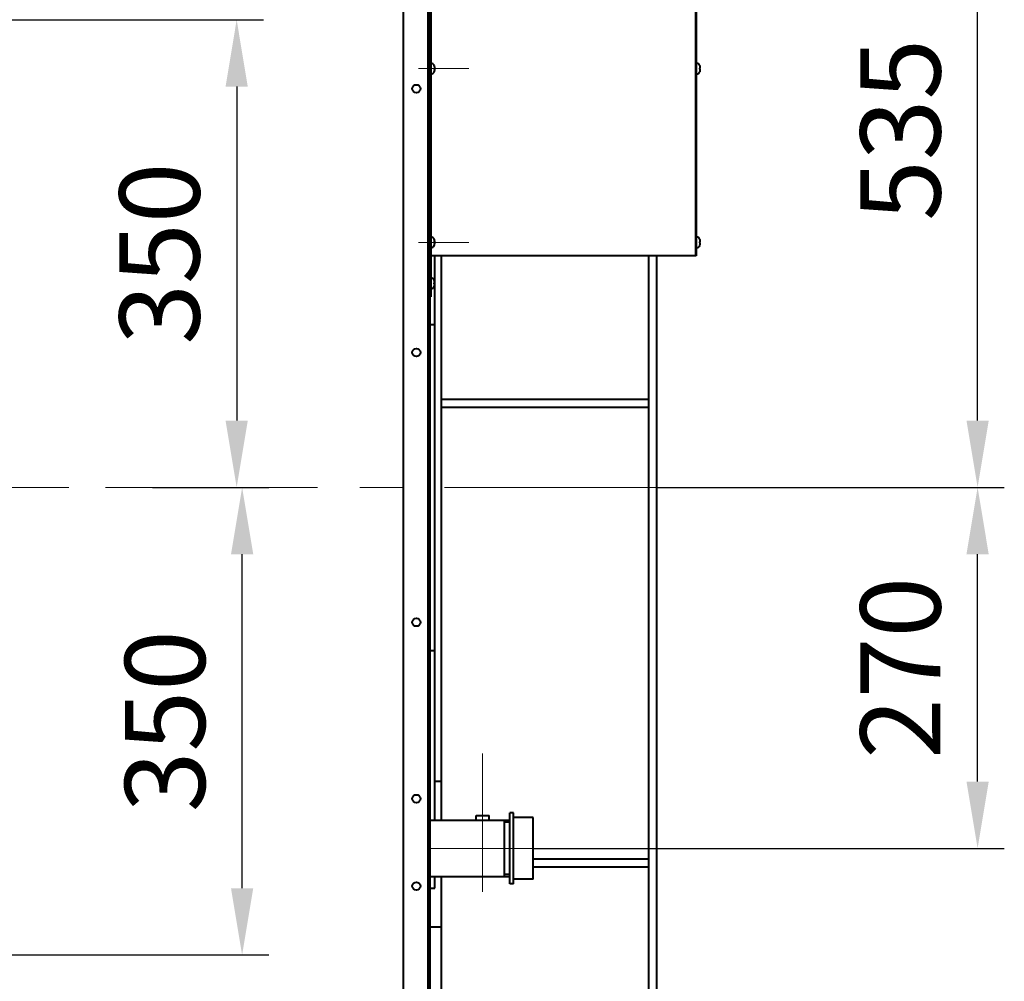
# Model space of a CAD drawing. Units: millimetres. Extents: x -17218 to -5338, y -4778 to 3622.
# Drawn here: x -13247 to -12509, y -2167 to -1447 of the extents above; entities that cross this region are included whole.
import ezdxf

# ---------------------------------------------------------------- set-up
doc = ezdxf.new("R2010")
doc.units = ezdxf.units.MM
doc.linetypes.add('CENTER', pattern=[50.8, 31.75, -6.35, 6.35, -6.35])
for name, color, linetype, lineweight in [('котел', 150, 'Continuous', 40), ('оси', 253, 'CENTER', 13), ('размеры', 253, 'Continuous', 13)]:
    doc.layers.add(name, color=color, linetype=linetype, lineweight=lineweight)
doc.styles.add('энтророс', font='geniso.shx', dxfattribs={"height": 60})
doc.dimstyles.new('20', dxfattribs={"dimtxt": 60, "dimasz": 50, "dimexe": 20, "dimexo": 0.625, "dimgap": 20, "dimtad": 1, "dimdec": 0, "dimtxsty": 'энтророс', "dimcen": 2.5, "dimadec": 0, "dimazin": 0, "dimtfac": 1, "dimtdec": 0, "dimtmove": 0, "dimatfit": 3, "dimfxl": 1, "dimtfill": 1, "dimarcsym": 0})

# ---------------------------------------------------------------- blocks, each defined once
blk = doc.blocks.new('*D64')
at = {"layer": 'Defpoints', "color": 0, "ltscale": 10, "transparency": 16777216}
for p in [(-13147.79, -1796.91), (-13080.06, -1796.91), (-13370.81, -2146.91)]:
    blk.add_point(p, dxfattribs=at)
at = {"layer": 'размеры', "color": 0, "lineweight": -2, "ltscale": 10, "transparency": 16777216}
for p, q in [((-13147.17, -1796.91), (-13060.06, -1796.91)), ((-13080.06, -2096.91), (-13080.06, -1846.91)), ((-13370.18, -2146.91), (-13060.06, -2146.91))]:
    blk.add_line(p, q, dxfattribs=at)
at = {"layer": 'размеры', "color": 0, "ltscale": 10, "transparency": 16777216}
for points in [[(-13088.39, -1846.91), (-13071.73, -1846.91), (-13080.06, -1796.91)], [(-13088.39, -2096.91), (-13071.73, -2096.91), (-13080.06, -2146.91)]]:
    blk.add_solid(points, dxfattribs=at)
at = {"layer": 'размеры', "color": 0, "ltscale": 10, "transparency": 16777216, "insert": (-13130.06, -1971.91), "char_height": 60, "attachment_point": 5, "rotation": 90, "style": 'энтророс', "bg_fill": 3, "box_fill_scale": 1.1, "bg_fill_color": 256, "bg_fill_true_color": 13158600, "bg_fill_transparency": 0}
blk.add_mtext('350', dxfattribs=at)
blk = doc.blocks.new('*D69')
at = {"layer": 'Defpoints', "color": 0, "ltscale": 10, "transparency": 16777216}
for p in [(-12769.66, -1796.91), (-12529.29, -1796.91), (-12862.16, -2067.1)]:
    blk.add_point(p, dxfattribs=at)
at = {"layer": 'размеры', "color": 0, "lineweight": -2, "ltscale": 10, "transparency": 16777216}
for p, q in [((-12769.04, -1796.91), (-12509.29, -1796.91)), ((-12529.29, -2017.1), (-12529.29, -1846.91)), ((-12861.54, -2067.1), (-12509.29, -2067.1))]:
    blk.add_line(p, q, dxfattribs=at)
at = {"layer": 'размеры', "color": 0, "ltscale": 10, "transparency": 16777216}
for points in [[(-12537.63, -1846.91), (-12520.96, -1846.91), (-12529.29, -1796.91)], [(-12537.63, -2017.1), (-12520.96, -2017.1), (-12529.29, -2067.1)]]:
    blk.add_solid(points, dxfattribs=at)
at = {"layer": 'размеры', "color": 0, "ltscale": 10, "transparency": 16777216, "insert": (-12579.3, -1932.01), "char_height": 60, "attachment_point": 5, "rotation": 90, "style": 'энтророс', "bg_fill": 3, "box_fill_scale": 1.1, "bg_fill_color": 256, "bg_fill_true_color": 13158600, "bg_fill_transparency": 0}
blk.add_mtext('270', dxfattribs=at)
blk = doc.blocks.new('*D27')
at = {"layer": 'Defpoints', "color": 0, "ltscale": 10, "transparency": 16777216}
for p in [(-12611.07, -1261.73), (-12529.29, -1261.73), (-12634.58, -1796.91)]:
    blk.add_point(p, dxfattribs=at)
at = {"layer": 'размеры', "color": 0, "lineweight": -2, "ltscale": 10, "transparency": 16777216}
for p, q in [((-12610.45, -1261.73), (-12509.29, -1261.73)), ((-12529.29, -1746.91), (-12529.29, -1311.73)), ((-12633.96, -1796.91), (-12509.29, -1796.91))]:
    blk.add_line(p, q, dxfattribs=at)
at = {"layer": 'размеры', "color": 0, "ltscale": 10, "transparency": 16777216}
for points in [[(-12537.63, -1311.73), (-12520.96, -1311.73), (-12529.29, -1261.73)], [(-12537.63, -1746.91), (-12520.96, -1746.91), (-12529.29, -1796.91)]]:
    blk.add_solid(points, dxfattribs=at)
at = {"layer": 'размеры', "color": 0, "ltscale": 10, "transparency": 16777216, "insert": (-12579.29, -1529.32), "char_height": 60, "attachment_point": 5, "rotation": 90, "style": 'энтророс', "bg_fill": 3, "box_fill_scale": 1.1, "bg_fill_color": 256, "bg_fill_true_color": 13158600, "bg_fill_transparency": 0}
blk.add_mtext('535', dxfattribs=at)
blk = doc.blocks.new('*D3')
at = {"layer": 'Defpoints', "color": 0, "ltscale": 10, "transparency": 16777216}
for p in [(-13920.89, -1446.91), (-13116.18, -1796.91), (-13084.15, -1796.91)]:
    blk.add_point(p, dxfattribs=at)
at = {"layer": 'размеры', "color": 0, "lineweight": -2, "ltscale": 10, "transparency": 16777216}
for p, q in [((-13920.26, -1446.91), (-13064.15, -1446.91)), ((-13084.15, -1496.91), (-13084.15, -1746.91)), ((-13115.56, -1796.91), (-13064.15, -1796.91))]:
    blk.add_line(p, q, dxfattribs=at)
at = {"layer": 'размеры', "color": 0, "ltscale": 10, "transparency": 16777216}
for points in [[(-13092.48, -1496.91), (-13075.82, -1496.91), (-13084.15, -1446.91)], [(-13092.48, -1746.91), (-13075.82, -1746.91), (-13084.15, -1796.91)]]:
    blk.add_solid(points, dxfattribs=at)
at = {"layer": 'размеры', "color": 0, "ltscale": 10, "transparency": 16777216, "insert": (-13134.15, -1621.91), "char_height": 60, "attachment_point": 5, "rotation": 90, "style": 'энтророс', "bg_fill": 3, "box_fill_scale": 1.1, "bg_fill_color": 256, "bg_fill_true_color": 13158600, "bg_fill_transparency": 0}
blk.add_mtext('350', dxfattribs=at)

msp = doc.modelspace()

# ---------------------------------------------------------------- linework, layer by layer
at = {"layer": 'котел', "ltscale": 0.4}
msp.add_line((-12959.56, -831.21), (-12959.56, -2763.31), dxfattribs=at)
at = {"layer": 'котел', "ltscale": 50}
for p, q in [((-12940.96, -831.21), (-12940.96, -2763.31)), ((-12939.56, -833.31), (-12939.56, -2760.51)), ((-12938.86, -896.21), (-12938.84, -1654.18)), ((-12739.96, -926.21), (-12739.96, -1623.48)), ((-12740.66, -1081.35), (-12740.64, -1623.48)), ((-12739.96, -1623.48), (-12939.17, -1623.49)), ((-12935.78, -2046.1), (-12935.78, -1623.49)), ((-12938.84, -1654.18), (-12939.15, -1654.18)), ((-12938.86, -1674.91), (-12935.78, -1674.91)), ((-12938.93, -1918.91), (-12935.78, -1918.91)), ((-12935.78, -2096.91), (-12935.78, -2088.1)), ((-12938.93, -2096.91), (-12935.78, -2096.91))]:
    msp.add_line(p, q, dxfattribs=at)
at = {"layer": 'котел'}
for p, q in [((-12936.13, -1481.24), (-12936.13, -1481.19)), ((-12935.95, -1481.73), (-12935.99, -1481.59)), ((-12935.94, -1481.8), (-12935.95, -1481.73)), ((-12935.94, -1481.8), (-12935.92, -1481.87)), ((-12935.9, -1481.93), (-12935.92, -1481.87)), ((-12935.89, -1481.99), (-12935.9, -1481.93)), ((-12935.89, -1481.99), (-12935.88, -1482.05)), ((-12935.88, -1482.05), (-12935.85, -1482.16)), ((-12737.25, -1481.24), (-12737.25, -1481.19)), ((-12737.08, -1481.73), (-12737.12, -1481.59)), ((-12737.06, -1481.8), (-12737.08, -1481.73)), ((-12737.06, -1481.8), (-12737.04, -1481.87)), ((-12737.03, -1481.93), (-12737.04, -1481.87)), ((-12737.01, -1481.99), (-12737.03, -1481.93)), ((-12737.01, -1481.99), (-12737, -1482.05)), ((-12737, -1482.05), (-12736.98, -1482.16)), ((-12936.13, -1483.01), (-12935.85, -1482.98)), ((-12936.13, -1483.93), (-12936.13, -1483.01)), ((-12935.85, -1483.96), (-12936.13, -1483.93)), ((-12936.13, -1485.7), (-12936.11, -1485.66)), ((-12936.13, -1485.75), (-12936.13, -1485.7)), ((-12936.01, -1485.39), (-12935.99, -1485.35)), ((-12935.99, -1485.35), (-12935.94, -1485.14)), ((-12935.94, -1485.14), (-12935.92, -1485.08)), ((-12935.92, -1485.08), (-12935.9, -1485.01)), ((-12935.9, -1485.01), (-12935.89, -1484.95)), ((-12935.88, -1484.89), (-12935.89, -1484.95)), ((-12935.88, -1484.89), (-12935.86, -1484.84)), ((-12935.85, -1484.78), (-12935.86, -1484.84)), ((-12935.84, -1482.22), (-12935.85, -1482.16)), ((-12935.85, -1482.98), (-12935.85, -1482.96)), ((-12935.85, -1483.98), (-12935.85, -1483.96)), ((-12935.85, -1484.78), (-12935.85, -1484.75)), ((-12935.8, -1482.67), (-12935.8, -1482.63)), ((-12935.8, -1482.72), (-12935.8, -1482.67)), ((-12935.8, -1484.27), (-12935.8, -1484.22)), ((-12935.8, -1484.34), (-12935.8, -1484.27)), ((-12737.25, -1483.01), (-12736.98, -1482.98)), ((-12737.25, -1483.93), (-12737.25, -1483.01)), ((-12736.98, -1483.96), (-12737.25, -1483.93)), ((-12737.25, -1485.7), (-12737.23, -1485.66)), ((-12737.25, -1485.75), (-12737.25, -1485.7)), ((-12737.13, -1485.39), (-12737.12, -1485.35)), ((-12737.12, -1485.35), (-12737.06, -1485.14)), ((-12737.06, -1485.14), (-12737.04, -1485.08)), ((-12737.04, -1485.08), (-12737.03, -1485.01)), ((-12737.03, -1485.01), (-12737.01, -1484.95)), ((-12737, -1484.89), (-12737.01, -1484.95)), ((-12737, -1484.89), (-12736.99, -1484.84)), ((-12736.98, -1484.78), (-12736.99, -1484.84)), ((-12736.97, -1482.22), (-12736.98, -1482.16)), ((-12736.98, -1482.98), (-12736.97, -1482.96)), ((-12736.97, -1483.98), (-12736.98, -1483.96)), ((-12736.98, -1484.78), (-12736.97, -1484.75)), ((-12736.93, -1482.72), (-12736.92, -1482.67)), ((-12736.92, -1484.27), (-12736.93, -1484.22)), ((-12736.93, -1484.34), (-12736.92, -1484.27)), ((-12736.92, -1482.67), (-12736.92, -1482.63)), ((-12936.17, -1611.24), (-12936.17, -1611.2)), ((-12936.17, -1613.01), (-12935.89, -1612.98)), ((-12936.17, -1613.94), (-12936.17, -1613.01)), ((-12935.89, -1613.97), (-12936.17, -1613.94)), ((-12936, -1611.74), (-12936.04, -1611.6)), ((-12935.98, -1611.81), (-12936, -1611.74)), ((-12935.98, -1611.81), (-12935.96, -1611.87)), ((-12935.94, -1611.93), (-12935.96, -1611.87)), ((-12935.93, -1612), (-12935.94, -1611.93)), ((-12935.93, -1612), (-12935.92, -1612.05)), ((-12935.92, -1612.05), (-12935.89, -1612.16)), ((-12935.88, -1612.23), (-12935.89, -1612.16)), ((-12935.89, -1612.98), (-12935.89, -1612.96)), ((-12935.89, -1613.99), (-12935.89, -1613.97)), ((-12935.89, -1614.79), (-12935.89, -1614.76)), ((-12935.84, -1612.68), (-12935.84, -1612.64)), ((-12935.84, -1612.72), (-12935.84, -1612.68)), ((-12935.84, -1614.27), (-12935.84, -1614.23)), ((-12935.84, -1614.35), (-12935.84, -1614.27)), ((-12737.29, -1613.01), (-12737.02, -1612.98)), ((-12737.29, -1613.94), (-12737.29, -1613.01)), ((-12737.02, -1613.97), (-12737.29, -1613.94)), ((-12737.12, -1611.74), (-12737.16, -1611.6)), ((-12737.1, -1611.81), (-12737.12, -1611.74)), ((-12737.1, -1611.81), (-12737.08, -1611.87)), ((-12737.07, -1611.93), (-12737.08, -1611.87)), ((-12737.05, -1612), (-12737.07, -1611.93)), ((-12737.05, -1612), (-12737.04, -1612.05)), ((-12737.04, -1612.05), (-12737.02, -1612.16)), ((-12737.01, -1612.23), (-12737.02, -1612.16)), ((-12737.02, -1612.98), (-12737.01, -1612.96)), ((-12737.01, -1613.99), (-12737.02, -1613.97)), ((-12737.02, -1614.79), (-12737.01, -1614.76)), ((-12736.96, -1612.68), (-12736.97, -1612.64)), ((-12736.97, -1612.72), (-12736.96, -1612.68)), ((-12736.96, -1614.27), (-12736.97, -1614.23)), ((-12736.97, -1614.35), (-12736.96, -1614.27)), ((-12936.17, -1615.71), (-12936.15, -1615.67)), ((-12936.17, -1615.76), (-12936.17, -1615.71)), ((-12936.05, -1615.4), (-12936.04, -1615.35)), ((-12936.04, -1615.35), (-12935.98, -1615.15)), ((-12935.98, -1615.15), (-12935.96, -1615.08)), ((-12935.96, -1615.08), (-12935.94, -1615.02)), ((-12935.94, -1615.02), (-12935.93, -1614.96)), ((-12935.92, -1614.9), (-12935.93, -1614.96)), ((-12935.92, -1614.9), (-12935.9, -1614.84)), ((-12935.89, -1614.79), (-12935.9, -1614.84)), ((-12737.29, -1615.71), (-12737.27, -1615.67)), ((-12737.29, -1615.76), (-12737.29, -1615.71)), ((-12737.17, -1615.4), (-12737.16, -1615.35)), ((-12737.16, -1615.35), (-12737.1, -1615.15)), ((-12737.1, -1615.15), (-12737.08, -1615.08)), ((-12737.08, -1615.08), (-12737.07, -1615.02)), ((-12737.07, -1615.02), (-12737.05, -1614.96)), ((-12737.04, -1614.9), (-12737.05, -1614.96)), ((-12737.04, -1614.9), (-12737.03, -1614.84)), ((-12737.02, -1614.79), (-12737.03, -1614.84)), ((-12930.67, -2016.91), (-12930.66, -1623.49)), ((-12775.66, -1623.48), (-12775.66, -2215.91)), ((-12769.67, -1623.48), (-12769.66, -2215.91)), ((-12936.17, -1641.94), (-12936.17, -1641.89)), ((-12936.17, -1643.71), (-12935.9, -1643.68)), ((-12936.17, -1644.63), (-12936.17, -1643.71)), ((-12936, -1642.43), (-12936.04, -1642.29)), ((-12935.98, -1642.5), (-12936, -1642.43)), ((-12935.98, -1642.5), (-12935.96, -1642.57)), ((-12935.95, -1642.63), (-12935.96, -1642.57)), ((-12935.93, -1642.69), (-12935.95, -1642.63)), ((-12935.93, -1642.69), (-12935.92, -1642.75)), ((-12935.92, -1642.75), (-12935.9, -1642.86)), ((-12935.89, -1642.92), (-12935.9, -1642.86)), ((-12935.9, -1643.68), (-12935.89, -1643.66)), ((-12935.85, -1643.42), (-12935.84, -1643.37)), ((-12935.84, -1643.37), (-12935.84, -1643.34)), ((-12935.9, -1644.66), (-12936.17, -1644.63)), ((-12936.17, -1646.4), (-12936.15, -1646.36)), ((-12936.17, -1646.45), (-12936.17, -1646.4)), ((-12936.05, -1646.09), (-12936.04, -1646.05)), ((-12936.04, -1646.05), (-12935.98, -1645.84)), ((-12935.98, -1645.84), (-12935.96, -1645.78)), ((-12935.96, -1645.78), (-12935.95, -1645.71)), ((-12935.95, -1645.71), (-12935.93, -1645.65)), ((-12935.92, -1645.59), (-12935.93, -1645.65)), ((-12935.92, -1645.59), (-12935.91, -1645.54)), ((-12935.9, -1645.48), (-12935.91, -1645.54)), ((-12935.89, -1644.68), (-12935.9, -1644.66)), ((-12935.9, -1645.48), (-12935.89, -1645.45)), ((-12935.84, -1644.97), (-12935.85, -1644.92)), ((-12935.85, -1645.04), (-12935.84, -1644.97)), ((-12930.66, -2046.1), (-12930.66, -1654.9)), ((-12930.66, -1730.91), (-12775.66, -1730.91)), ((-12930.66, -1736.91), (-12775.66, -1736.91)), ((-12935.78, -2016.91), (-12930.67, -2016.91)), ((-12876.94, -2040.5), (-12879.66, -2040.5)), ((-12879.66, -2093.7), (-12879.66, -2040.5)), ((-12876.94, -2093.7), (-12876.94, -2040.5)), ((-12939.56, -2046.1), (-12879.66, -2046.1)), ((-12904.86, -2042.6), (-12895.06, -2042.6)), ((-12904.86, -2046.1), (-12904.86, -2042.6)), ((-12895.06, -2046.1), (-12895.06, -2042.6)), ((-12883.86, -2046.1), (-12883.86, -2088.1)), ((-12879.66, -2047.5), (-12883.86, -2047.5)), ((-12862.16, -2044), (-12876.94, -2044)), ((-12862.16, -2090.2), (-12862.16, -2044)), ((-12862.16, -2074.91), (-12775.66, -2074.91)), ((-12862.16, -2080.91), (-12775.66, -2080.91)), ((-12939.56, -2088.1), (-12879.66, -2088.1)), ((-12930.66, -2215.91), (-12930.66, -2088.1)), ((-12879.66, -2086.7), (-12883.86, -2086.7)), ((-12876.94, -2093.7), (-12879.66, -2093.7)), ((-12862.16, -2090.2), (-12876.94, -2090.2)), ((-12938.91, -2125.91), (-12930.66, -2125.91))]:
    msp.add_line(p, q, dxfattribs=at)
for points in [[(-12935.99, -1481.59), (-12936.01, -1481.55), (-12936.02, -1481.51), (-12936.03, -1481.47), (-12936.05, -1481.43), (-12936.06, -1481.39), (-12936.08, -1481.35), (-12936.09, -1481.31), (-12936.11, -1481.28), (-12936.13, -1481.24)], [(-12737.12, -1481.59), (-12737.13, -1481.55), (-12737.14, -1481.51), (-12737.16, -1481.47), (-12737.17, -1481.43), (-12737.19, -1481.39), (-12737.2, -1481.35), (-12737.22, -1481.31), (-12737.23, -1481.28), (-12737.25, -1481.24)], [(-12936.11, -1485.66), (-12936.09, -1485.63), (-12936.08, -1485.59), (-12936.06, -1485.55), (-12936.05, -1485.51), (-12936.03, -1485.47), (-12936.02, -1485.43), (-12936.01, -1485.39)], [(-12935.85, -1482.96), (-12935.84, -1482.94), (-12935.84, -1482.92), (-12935.83, -1482.9), (-12935.83, -1482.88), (-12935.83, -1482.86), (-12935.82, -1482.84), (-12935.82, -1482.82), (-12935.81, -1482.8), (-12935.81, -1482.78), (-12935.81, -1482.76), (-12935.8, -1482.74), (-12935.8, -1482.72)], [(-12935.8, -1484.22), (-12935.8, -1484.2), (-12935.81, -1484.18), (-12935.81, -1484.16), (-12935.81, -1484.14), (-12935.82, -1484.12), (-12935.82, -1484.1), (-12935.83, -1484.08), (-12935.83, -1484.06), (-12935.83, -1484.04), (-12935.84, -1484.02), (-12935.84, -1484), (-12935.85, -1483.98)], [(-12935.85, -1484.75), (-12935.84, -1484.72), (-12935.84, -1484.69), (-12935.83, -1484.66), (-12935.83, -1484.62), (-12935.83, -1484.59), (-12935.82, -1484.56), (-12935.82, -1484.52), (-12935.81, -1484.49), (-12935.81, -1484.45), (-12935.81, -1484.42), (-12935.8, -1484.38), (-12935.8, -1484.34)], [(-12935.8, -1482.63), (-12935.8, -1482.6), (-12935.8, -1482.56), (-12935.81, -1482.52), (-12935.81, -1482.49), (-12935.81, -1482.45), (-12935.82, -1482.42), (-12935.82, -1482.38), (-12935.83, -1482.35), (-12935.83, -1482.32), (-12935.83, -1482.28), (-12935.84, -1482.25), (-12935.84, -1482.22)], [(-12737.23, -1485.66), (-12737.22, -1485.63), (-12737.2, -1485.59), (-12737.19, -1485.55), (-12737.17, -1485.51), (-12737.16, -1485.47), (-12737.14, -1485.43), (-12737.13, -1485.39)], [(-12736.92, -1482.63), (-12736.93, -1482.6), (-12736.93, -1482.56), (-12736.93, -1482.52), (-12736.93, -1482.49), (-12736.94, -1482.45), (-12736.94, -1482.42), (-12736.95, -1482.38), (-12736.95, -1482.35), (-12736.95, -1482.32), (-12736.96, -1482.28), (-12736.96, -1482.25), (-12736.97, -1482.22)], [(-12736.97, -1482.96), (-12736.97, -1482.94), (-12736.96, -1482.92), (-12736.96, -1482.9), (-12736.95, -1482.88), (-12736.95, -1482.86), (-12736.95, -1482.84), (-12736.94, -1482.82), (-12736.94, -1482.8), (-12736.93, -1482.78), (-12736.93, -1482.76), (-12736.93, -1482.74), (-12736.93, -1482.72)], [(-12736.93, -1484.22), (-12736.93, -1484.2), (-12736.93, -1484.18), (-12736.93, -1484.16), (-12736.94, -1484.14), (-12736.94, -1484.12), (-12736.95, -1484.1), (-12736.95, -1484.08), (-12736.95, -1484.06), (-12736.96, -1484.04), (-12736.96, -1484.02), (-12736.97, -1484), (-12736.97, -1483.98)], [(-12736.97, -1484.75), (-12736.97, -1484.72), (-12736.96, -1484.69), (-12736.96, -1484.66), (-12736.95, -1484.62), (-12736.95, -1484.59), (-12736.95, -1484.56), (-12736.94, -1484.52), (-12736.94, -1484.49), (-12736.93, -1484.45), (-12736.93, -1484.42), (-12736.93, -1484.38), (-12736.93, -1484.34)], [(-12936.04, -1611.6), (-12936.05, -1611.56), (-12936.06, -1611.52), (-12936.07, -1611.48), (-12936.09, -1611.44), (-12936.1, -1611.4), (-12936.12, -1611.36), (-12936.13, -1611.32), (-12936.15, -1611.28), (-12936.17, -1611.24)], [(-12935.89, -1612.96), (-12935.88, -1612.95), (-12935.88, -1612.93), (-12935.87, -1612.91), (-12935.87, -1612.89), (-12935.87, -1612.87), (-12935.86, -1612.85), (-12935.86, -1612.83), (-12935.86, -1612.81), (-12935.85, -1612.79), (-12935.85, -1612.77), (-12935.85, -1612.74), (-12935.84, -1612.72)], [(-12935.84, -1614.23), (-12935.85, -1614.21), (-12935.85, -1614.19), (-12935.85, -1614.17), (-12935.86, -1614.15), (-12935.86, -1614.12), (-12935.86, -1614.1), (-12935.87, -1614.08), (-12935.87, -1614.06), (-12935.87, -1614.05), (-12935.88, -1614.03), (-12935.88, -1614.01), (-12935.89, -1613.99)], [(-12935.89, -1614.76), (-12935.88, -1614.73), (-12935.88, -1614.69), (-12935.87, -1614.66), (-12935.87, -1614.63), (-12935.87, -1614.6), (-12935.86, -1614.56), (-12935.86, -1614.53), (-12935.86, -1614.49), (-12935.85, -1614.46), (-12935.85, -1614.42), (-12935.85, -1614.39), (-12935.84, -1614.35)], [(-12935.84, -1612.64), (-12935.84, -1612.6), (-12935.85, -1612.57), (-12935.85, -1612.53), (-12935.85, -1612.49), (-12935.86, -1612.46), (-12935.86, -1612.42), (-12935.86, -1612.39), (-12935.87, -1612.36), (-12935.87, -1612.32), (-12935.87, -1612.29), (-12935.88, -1612.26), (-12935.88, -1612.23)], [(-12737.16, -1611.6), (-12737.17, -1611.56), (-12737.19, -1611.52), (-12737.2, -1611.48), (-12737.21, -1611.44), (-12737.23, -1611.4), (-12737.24, -1611.36), (-12737.26, -1611.32), (-12737.27, -1611.28), (-12737.29, -1611.24)], [(-12736.97, -1612.64), (-12736.97, -1612.6), (-12736.97, -1612.57), (-12736.97, -1612.53), (-12736.98, -1612.49), (-12736.98, -1612.46), (-12736.98, -1612.42), (-12736.99, -1612.39), (-12736.99, -1612.36), (-12736.99, -1612.32), (-12737, -1612.29), (-12737, -1612.26), (-12737.01, -1612.23)], [(-12737.01, -1612.96), (-12737.01, -1612.95), (-12737, -1612.93), (-12737, -1612.91), (-12736.99, -1612.89), (-12736.99, -1612.87), (-12736.99, -1612.85), (-12736.98, -1612.83), (-12736.98, -1612.81), (-12736.98, -1612.79), (-12736.97, -1612.77), (-12736.97, -1612.74), (-12736.97, -1612.72)], [(-12736.97, -1614.23), (-12736.97, -1614.21), (-12736.97, -1614.19), (-12736.98, -1614.17), (-12736.98, -1614.15), (-12736.98, -1614.12), (-12736.99, -1614.1), (-12736.99, -1614.08), (-12736.99, -1614.06), (-12737, -1614.05), (-12737, -1614.03), (-12737.01, -1614.01), (-12737.01, -1613.99)], [(-12737.01, -1614.76), (-12737.01, -1614.73), (-12737, -1614.69), (-12737, -1614.66), (-12736.99, -1614.63), (-12736.99, -1614.6), (-12736.99, -1614.56), (-12736.98, -1614.53), (-12736.98, -1614.49), (-12736.98, -1614.46), (-12736.97, -1614.42), (-12736.97, -1614.39), (-12736.97, -1614.35)], [(-12936.15, -1615.67), (-12936.13, -1615.63), (-12936.12, -1615.59), (-12936.1, -1615.55), (-12936.09, -1615.51), (-12936.07, -1615.47), (-12936.06, -1615.44), (-12936.05, -1615.4)], [(-12737.27, -1615.67), (-12737.26, -1615.63), (-12737.24, -1615.59), (-12737.23, -1615.55), (-12737.21, -1615.51), (-12737.2, -1615.47), (-12737.19, -1615.44), (-12737.17, -1615.4)], [(-12936.04, -1642.29), (-12936.05, -1642.25), (-12936.06, -1642.21), (-12936.08, -1642.17), (-12936.09, -1642.13), (-12936.11, -1642.09), (-12936.12, -1642.05), (-12936.14, -1642.02), (-12936.15, -1641.98), (-12936.17, -1641.94)], [(-12935.84, -1643.34), (-12935.85, -1643.3), (-12935.85, -1643.26), (-12935.85, -1643.22), (-12935.85, -1643.19), (-12935.86, -1643.15), (-12935.86, -1643.12), (-12935.86, -1643.08), (-12935.87, -1643.05), (-12935.87, -1643.02), (-12935.88, -1642.98), (-12935.88, -1642.95), (-12935.89, -1642.92)], [(-12935.89, -1643.66), (-12935.89, -1643.64), (-12935.88, -1643.62), (-12935.88, -1643.6), (-12935.87, -1643.58), (-12935.87, -1643.56), (-12935.86, -1643.54), (-12935.86, -1643.52), (-12935.86, -1643.5), (-12935.85, -1643.48), (-12935.85, -1643.46), (-12935.85, -1643.44), (-12935.85, -1643.42)], [(-12936.15, -1646.36), (-12936.14, -1646.33), (-12936.12, -1646.29), (-12936.11, -1646.25), (-12936.09, -1646.21), (-12936.08, -1646.17), (-12936.06, -1646.13), (-12936.05, -1646.09)], [(-12935.85, -1644.92), (-12935.85, -1644.9), (-12935.85, -1644.88), (-12935.85, -1644.86), (-12935.86, -1644.84), (-12935.86, -1644.82), (-12935.86, -1644.8), (-12935.87, -1644.78), (-12935.87, -1644.76), (-12935.88, -1644.74), (-12935.88, -1644.72), (-12935.89, -1644.7), (-12935.89, -1644.68)], [(-12935.89, -1645.45), (-12935.89, -1645.42), (-12935.88, -1645.39), (-12935.88, -1645.36), (-12935.87, -1645.32), (-12935.87, -1645.29), (-12935.86, -1645.26), (-12935.86, -1645.22), (-12935.86, -1645.19), (-12935.85, -1645.15), (-12935.85, -1645.12), (-12935.85, -1645.08), (-12935.85, -1645.04)]]:
    msp.add_lwpolyline(points, dxfattribs=at)
at = {"layer": 'котел', "ltscale": 50}
for centre in [(-12949.56, -1498.49), (-12949.56, -1695.97), (-12949.56, -1897.85), (-12949.56, -2029.95), (-12949.56, -2095.33)]:
    msp.add_circle(centre, 3.04, dxfattribs=at)
at = {"layer": 'котел'}
for centre, start, end in [((-12938.8, -1482.41), 24.49455, 90), ((-12739.92, -1482.41), 24.49455, 90), ((-12938.8, -1484.53), 270, 335.50545), ((-12739.92, -1484.53), 270, 335.50545), ((-12938.84, -1612.41), 24.49455, 90), ((-12739.96, -1612.41), 24.49455, 90), ((-12938.84, -1614.54), 270, 335.50545), ((-12739.96, -1614.54), 270, 335.50545), ((-12938.84, -1643.11), 24.49455, 90), ((-12938.84, -1645.23), 270, 335.50545)]:
    msp.add_arc(centre, 2.94, start, end, dxfattribs=at)
at = {"layer": 'оси', "ltscale": 5}
for p, q in [((-12948.01, -1483.47), (-12910.41, -1483.47)), ((-12948.01, -1613.48), (-12910.41, -1613.48)), ((-16416.7, -1796.91), (-13074.26, -1796.91)), ((-12769.66, -1796.91), (-13273.32, -1796.91)), ((-12899.96, -2099.55), (-12899.96, -1996.1)), ((-12939.56, -2067.1), (-12862.16, -2067.1))]:
    msp.add_line(p, q, dxfattribs=at)

# ---------------------------------------------------------------- next in the draw order: dimensions: what is measured, and where the dimension line sits
at = {"layer": 'размеры', "ltscale": 10}
for base, p1, p2, picture, middle in [((-13080.06, -1796.91), (-13370.81, -2146.91), (-13147.79, -1796.91), '*D64', (-13080.06, -1971.91)), ((-12529.29, -1796.91), (-12862.16, -2067.1), (-12769.66, -1796.91), '*D69', (-12529.29, -1932.01))]:
    dim = msp.add_linear_dim(base=base, p1=p1, p2=p2, angle=90, dimstyle='20', dxfattribs=at)
    dim.commit()
    dim.dimension.update_dxf_attribs({"geometry": picture, "text_midpoint": middle, "dimtype": 160})

# ---------------------------------------------------------------- next in the draw order: dimensions: what is measured, and where the dimension line sits
for base, p1, p2, picture, middle in [((-12529.29, -1261.73), (-12634.58, -1796.91), (-12611.07, -1261.73), '*D27', (-12529.29, -1529.32)), ((-13084.15, -1796.91), (-13920.89, -1446.91), (-13116.18, -1796.91), '*D3', (-13084.15, -1621.91))]:
    dim = msp.add_linear_dim(base=base, p1=p1, p2=p2, angle=90, dimstyle='20', dxfattribs=at)
    dim.commit()
    dim.dimension.update_dxf_attribs({"geometry": picture, "text_midpoint": middle, "dimtype": 160})

doc.saveas('drawing.dxf')
